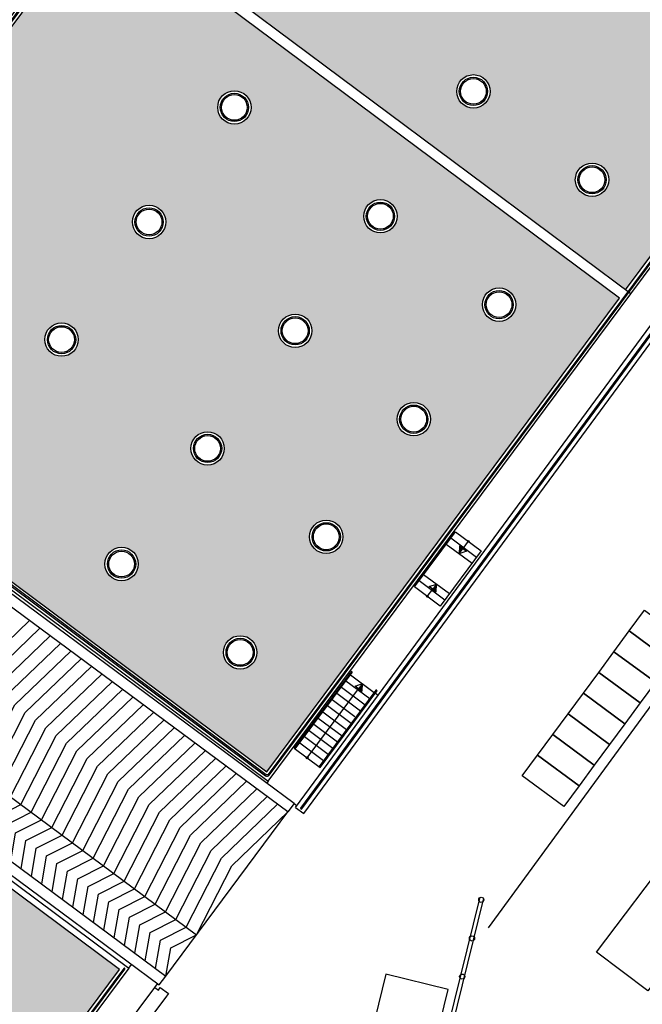
# Model space of a CAD drawing. Units: metres. Extents: x -2520 to -207, y 525 to 2204.
# Drawn here: x -944 to -920, y 975 to 1014 of the extents above; entities that cross this region are included whole.
import ezdxf

# ---------------------------------------------------------------- set-up
doc = ezdxf.new("R2010")
doc.units = ezdxf.units.M
doc.header["$LTSCALE"] = 0.02
for name, color, linetype in [('EDIFICI_0', 7, 'Continuous'), ('EDIFICI_A-Campiture', 252, 'Continuous'), ('EDIFICI_A-Simboli', 140, 'Continuous'), ('EDIFICI_AA-Finestre', 4, 'Continuous'), ('EDIFICI_AA-Scale-rampe', 11, 'Continuous'), ('EDIFICI_AA-Viste', 2, 'Continuous'), ('RIL_16_EXT_STRADA', 2, 'Continuous'), ('RIL_16_SCALE_RAMPE', 11, 'Continuous'), ('RIL_16_VISTA', 2, 'Continuous'), ('SDF_PARCHEGGI_DIP', 253, 'Continuous'), ('SDF_PARCHEGGI_H', 253, 'Continuous'), ('SDF_PARCHEGGI_MOTO', 253, 'Continuous'), ('SDF_PLANIVOLUMETRICO', 252, 'Continuous')]:
    doc.layers.add(name, color=color, linetype=linetype)

# ---------------------------------------------------------------- blocks, each defined once
blk = doc.blocks.new('Simboli_Freccia_Scale')
at = {"layer": 'EDIFICI_A-Simboli'}
blk.add_hatch(color=256, dxfattribs=at).paths.add_polyline_path([(-0.2499999999670308, -7.082689990056679e-11), (-0.2499999999670308, -0.1700000000708997), (3.29691829392802e-11, -7.105427357601002e-11)], flags=0)
blk.add_lwpolyline([(-0.2500000000000568, -1.13686837721616e-13), (-0.25, 0.1699999999999591), (0, -1.13686837721616e-13)], dxfattribs=at)
blk.add_lwpolyline([(-0.2500000000000568, -1.13686837721616e-13), (-0.2500000000000568, -0.1700000000001864), (-5.684341886080801e-14, -3.410605131648481e-13)], close=True, dxfattribs=at)
blk = doc.blocks.new('Simboli_Punto_Scale')
at = {"layer": 'EDIFICI_A-Simboli'}
h = blk.add_hatch(color=256, dxfattribs=at)
h.dxf.hatch_style = 1
h.paths.add_polyline_path([(-0.035, 0, 1), (0.035, 0, 1)])
blk.add_circle((0, 0), 0.035, dxfattribs=at)
blk = doc.blocks.new('E_ED_G_ATR')
at = {"layer": 'EDIFICI_A-Campiture'}
h = blk.add_hatch(dxfattribs=at)
h.set_pattern_fill('AR-SAND', color=256, scale=0.015, angle=53.32707194577596)
h.set_pattern_definition([(90.82707194577593, (-0.5126250370501566, 2.708482273901097), (-0.6031408418833802, 0.4192005610089367), [0, -0.5791200000000001, 0, -0.6476999999999999, 0, -0.6191249999999999]), (60.82707194577596, (-0.5126250370501566, 2.708482273901097), (-0.459688744073465, 1.182997220651917), [0, -0.3124199999999999, 0, -0.5219699999999997, 0, -0.2000249999999999]), (20.82707194577593, (-0.7925125451379245, 2.332613866454551), (0.7068967771172855, 0.9529200836802604), [0, -0.1905, 0, -0.6858, 0, -0.89535]), (10.82707194577594, (-0.7925125451379245, 2.332613866454551), (0.4158434897284765, 1.118340312888005), [0, -0.09524999999999999, 0, -0.4495799999999999, 0, -0.51435])])
h.paths.add_polyline_path([(-0.3068568693769294, 4.018748515669415), (-1.851069455210109, 1.964377166522752), (-0.166635546037352, 0.7100764588851134), (1.197886125846648, 2.524215439255455), (0.2569150740264945, 3.224902269199845), (0.4360889477306955, 3.465519648024838)], flags=17)
h.paths.add_polyline_path([(-5.173071087817561, 36.95443458623441), (-33.04058090878391, -0.4695883988047171), (-32.44705804105297, -0.9115506206034638), (-32.23852297942312, -1.06683464445905), (-33.01494309868247, -2.109509952701387), (-25.17482683842218, -7.947592003917237), (-24.39840671911679, -6.904916695711108), (-24.18987165747592, -7.060200719573231), (3.295400566159969, 29.85050519060457), (4.93159874211517, 28.63212284953448), (-22.55367348154334, -8.278583060662811), (-22.3210766820298, -8.451784471906592), (-23.09749680135428, -9.49445978009993), (-16.47650859426216, -14.42472753780561), (-1.664801702820512, 5.466309110623968), (0.4365900751458867, 3.901523944862674), (14.26881312401758, 22.47718558960372)])
h.paths.add_polyline_path([(24.06810510094397, 76.22319080653682), (0.1663103485961983, 44.12483247447921), (19.60819455987951, 29.64758347824142), (43.50998930871492, 61.74594181065089)])
h.paths.add_polyline_path([(11.03545537258049, 36.82915488770135), (9.399257196611075, 38.04753722880054), (32.53657675206512, 69.11926141316513), (34.17277492797666, 67.9008790721087)], flags=16)
h.paths.add_polyline_path([(11.01497420421032, 36.9690853052071), (9.539187614112961, 38.06801839718179), (32.55705792021126, 68.97933099535527), (33.27088947748598, 68.44778183667398), (34.0328445104833, 67.88039790373927)], flags=0)
h.paths.add_polyline_path([(18.56771712342334, 47.19558298799853), (17.93409135920467, 47.66740752204663), (18.26301115519618, 48.109122698053), (18.89663691941405, 47.63729816400479)], flags=0)
h.paths.add_polyline_path([(18.9862238562647, 47.75760685341805), (18.35259809204535, 48.22943138746717), (18.68151788803561, 48.67114656347434), (19.3151436522553, 48.19932202942476)], flags=0)
h.paths.add_polyline_path([(18.4781301865753, 47.07527429858334), (18.14921039058413, 46.63355912257799), (17.51558462636433, 47.10538365662711), (17.84450442235629, 47.54709883263246)], flags=0)
h.paths.add_polyline_path([(19.40473058910402, 48.31963071883871), (18.7711048248849, 48.79145525288772), (19.10002462087596, 49.23317042889215), (19.73365038509382, 48.76134589484451)], flags=0)
h.paths.add_polyline_path([(18.05962345373473, 46.51325043316371), (17.73070365774402, 46.0715352571579), (17.09707789352569, 46.54335979120657), (17.42599768951595, 46.98507496721237)], flags=0)
h.paths.add_polyline_path([(19.82323732194391, 48.88165458425925), (19.18961155772467, 49.35347911830826), (19.51853135371721, 49.79519429431372), (20.15215711793508, 49.3233697602646)], flags=0)
h.paths.add_polyline_path([(17.64111672089484, 45.95122656774282), (17.31219692490549, 45.50951139173736), (16.67857116068535, 45.98133592578694), (17.0074909566755, 46.42305110179217)], flags=0)
h.paths.add_polyline_path([(20.24174405478425, 49.44367844967923), (19.60811829056559, 49.915502983728), (19.93703808655619, 50.3572181597346), (20.57066385077542, 49.88539362568469)], flags=0)
h.paths.add_polyline_path([(17.22260998805541, 45.38920270232398), (16.89369019206345, 44.94748752631682), (16.26006442784501, 45.41931206036685), (16.58898422383572, 45.86102723637219)], flags=0)
h.paths.add_polyline_path([(17.8057620904948, 47.76296692135423), (17.1721363262709, 48.23479145540699), (17.50105612225252, 48.67650663140142), (18.13468188647721, 48.20468209734776)], flags=0)
h.paths.add_polyline_path([(18.22426882333514, 48.32499078677387), (17.59064305910999, 48.79681532082856), (17.91956285509241, 49.23853049682197), (18.55318861931744, 48.76670596276841)], flags=0)
h.paths.add_polyline_path([(17.71617515363732, 47.64265823192733), (17.38725535765525, 47.20094305593278), (16.75362959343045, 47.67276758998781), (17.08254938941218, 48.11448276598179)], flags=0)
h.paths.add_polyline_path([(20.66025078762323, 50.00570231510034), (20.02662502340536, 50.47752684914889), (20.35554481939562, 50.91924202515378), (20.98917058361485, 50.44741749110466)], flags=0)
h.paths.add_polyline_path([(18.64277555617537, 48.88701465219407), (18.00914979195068, 49.35883918624853), (18.3380695879323, 49.80055436224205), (18.97169535215755, 49.32872982818839)], flags=0)
h.paths.add_polyline_path([(17.29766842079789, 47.08063436650758), (16.96874862481593, 46.63891919051372), (16.33512286059067, 47.11074372456636), (16.6640426565732, 47.5524589005617)], flags=0)
h.paths.add_polyline_path([(16.80410325521552, 44.82717883690196), (16.47518345922526, 44.38546366089571), (15.84155769500558, 44.85728819494528), (16.17047749099584, 45.29900337095165)], flags=0)
h.paths.add_polyline_path([(19.06128228901537, 49.44903851761541), (18.42765652478977, 49.92086305166782), (18.75657632077264, 50.36257822766316), (19.39020208499733, 49.89075369360859)], flags=0)
h.paths.add_polyline_path([(16.87916168795721, 46.51861050108715), (16.55024189197547, 46.07689532509329), (15.91661612775079, 46.54871985914718), (16.24553592373297, 46.99043503514127)], flags=0)
h.paths.add_polyline_path([(21.07875752046402, 50.56772618052031), (20.44513175624479, 51.03955071456897), (20.77405155223596, 51.481265890575), (21.40767731645599, 51.00944135652622)], flags=0)
h.paths.add_polyline_path([(19.47978902185525, 50.01106238303424), (18.84616325762966, 50.48288691708882), (19.17508305361241, 50.92460209308223), (19.80870881783812, 50.45277755902913)], flags=0)
h.paths.add_polyline_path([(16.46065495511721, 45.95658663566752), (16.13173515913513, 45.51487145967263), (15.49810939491181, 45.98669599372573), (15.82702919089252, 46.42841116972164)], flags=0)
h.paths.add_polyline_path([(16.38559652237473, 44.26515497148154), (16.05667672638492, 43.8234397954771), (15.42305096216512, 44.29526432952531), (15.75197075815686, 44.73697950553202)], flags=0)
h.paths.add_polyline_path([(19.8982957546956, 50.5730862484557), (19.26466999047125, 51.04491078250845), (19.59358978645287, 51.48662595850277), (20.22721555067756, 51.01480142444922)], flags=0)
h.paths.add_polyline_path([(16.04214822227823, 45.39456277024698), (15.71322842629559, 44.95284759425209), (15.07960266207101, 45.4246721283061), (15.4085224580532, 45.86638730429917)], flags=0)
h.paths.add_polyline_path([(21.49726425330346, 51.1297500459404), (20.86363848908468, 51.60157457998963), (21.19255828507573, 52.04328975599475), (21.82618404929474, 51.57146522194631)], flags=0)
h.paths.add_polyline_path([(15.96708978953495, 43.7031311060619), (15.63816999354322, 43.26141593005565), (15.00454422932489, 43.73324046410522), (15.33346402531515, 44.17495564011102)], flags=0)
h.paths.add_polyline_path([(20.31680248753503, 51.13511011387578), (19.68317672331079, 51.60693464792934), (20.01209651929264, 52.04864982392377), (20.64572228351744, 51.5768252898693)], flags=0)
h.paths.add_polyline_path([(15.62364148943777, 44.83253890482587), (15.29472169345581, 44.390823728832), (14.66109592923112, 44.86264826288567), (14.99001572521172, 45.30436343887965)], flags=0)
h.paths.add_polyline_path([(21.91577098614425, 51.6917739113606), (21.2821452219265, 52.16359844540972), (21.61106501791699, 52.60531362141552), (22.24469078213497, 52.13348908736583)], flags=0)
h.paths.add_polyline_path([(20.73530922037617, 51.69713397929587), (20.10168345615057, 52.16895851334942), (20.43060325213219, 52.61067368934386), (21.06422901635779, 52.13884915529064)], flags=0)
h.paths.add_polyline_path([(15.54858305669541, 43.14110724064136), (15.21966326070469, 42.69939206463602), (14.58603749648591, 43.17121659868457), (14.91495729247697, 43.61293177468991)], flags=0)
h.paths.add_polyline_path([(15.20513475659811, 44.27051503940589), (14.87621496061502, 43.82879986341135), (14.24258919639135, 44.30062439746547), (14.57150899237377, 44.74233957345956)], flags=0)
h.paths.add_polyline_path([(22.33427771898425, 52.25379777678069), (21.70065195476491, 52.72562231082969), (22.02957175075608, 53.16733748683595), (22.66319751497451, 52.69551295278592)], flags=0)
h.paths.add_polyline_path([(21.15381595321514, 52.25915784471721), (20.52019018899045, 52.73098237876917), (20.84910998497298, 53.17269755476417), (21.48273574919733, 52.70087302070993)], flags=0)
h.paths.add_polyline_path([(15.13007632385461, 42.57908337522127), (14.80115652786253, 42.13736819921547), (14.16753076364466, 42.60919273326516), (14.49645055963583, 43.05090790927073)], flags=0)
h.paths.add_polyline_path([(14.78662802375766, 43.70849117398524), (14.45770822777467, 43.26677599799092), (13.82408246354998, 43.73860053204515), (14.15300225953354, 44.18031570803947)], flags=0)
h.paths.add_polyline_path([(22.75278445182403, 52.81582164220123), (22.11915868760434, 53.28764617624989), (22.44807848359608, 53.72936135225569), (23.08170424781474, 53.2575368182068)], flags=0)
h.paths.add_polyline_path([(21.57232268605503, 52.82118171013605), (20.93869692182943, 53.29300624419005), (21.26761671781287, 53.73472142018448), (21.90124248203779, 53.26289688613184)], flags=0)
h.paths.add_polyline_path([(14.36812129091822, 43.1464673085656), (14.03920149493524, 42.70475213257117), (13.40557573071101, 43.17657666662495), (13.73449552669172, 43.61829184261939)], flags=0)
h.paths.add_polyline_path([(14.71156959101609, 42.01705950980016), (14.38264979502446, 41.57534433379482), (13.74902403080523, 42.04716886784405), (14.07794382679606, 42.48888404385031)], flags=0)
h.paths.add_polyline_path([(21.99082941889503, 53.38320557555636), (21.35720365467068, 53.8550301096106), (21.68612345065344, 54.29674528560469), (22.31974921487756, 53.82492075155147)], flags=0)
h.paths.add_polyline_path([(23.17129118466437, 53.37784550762132), (22.53766542044559, 53.84967004167089), (22.86658521643687, 54.29138521767567), (23.50021098065554, 53.81956068362655)], flags=0)
h.paths.add_polyline_path([(13.94961455807743, 42.58444344314506), (13.62069476209535, 42.14272826715063), (12.98706899787112, 42.61455280120487), (13.31598879385376, 43.05626797719975)], flags=0)
h.paths.add_polyline_path([(14.29306285817563, 41.4550356443811), (13.96414306218458, 41.01332046837473), (13.3305172979658, 41.48514500242396), (13.65943709395697, 41.92686017843045)], flags=0)
h.paths.add_polyline_path([(22.40933615173628, 53.94522944097713), (21.77571038751068, 54.41705397503091), (22.1046301834923, 54.85876915102523), (22.7382559477179, 54.38694461697065)], flags=0)
h.paths.add_polyline_path([(23.5897979175038, 53.93986937304049), (22.95617215328514, 54.41169390709177), (23.28509194927585, 54.85340908309666), (23.91871771349452, 54.38158454904766)], flags=0)
h.paths.add_polyline_path([(13.53110782523754, 42.02241957772463), (13.2021880292541, 41.5807044017302), (12.56856226503083, 42.05252893578478), (12.89748206101336, 42.49424411177876)], flags=0)
h.paths.add_polyline_path([(13.87455612533495, 40.89301177896044), (13.54563632934412, 40.4512966029543), (12.91201056512585, 40.92312113700342), (13.24093036111583, 41.36483631301024)], flags=0)
h.paths.add_polyline_path([(22.82784288457606, 54.50725330639767), (22.19421712035, 54.97907784045043), (22.52313691633344, 55.42079301644577), (23.15676268055734, 54.94896848239165)], flags=0)
h.paths.add_polyline_path([(24.00830465034267, 54.50189323846195), (23.37467888612537, 54.97371777251095), (23.70359868211483, 55.41543294851778), (24.33722444633395, 54.94360841446809)], flags=0)
h.paths.add_polyline_path([(13.11260109239674, 41.46039571230352), (12.78368129641558, 41.01868053631091), (12.15005553218992, 41.49050507036424), (12.47897532817217, 41.93222024635867)], flags=0)
h.paths.add_polyline_path([(13.45604939249517, 40.33098791354001), (13.12712959650526, 39.88927273753455), (12.49350383228472, 40.36109727158379), (12.82242362827583, 40.80281244758947)], flags=0)
h.paths.add_polyline_path([(23.24634961741549, 55.0692771718181), (22.61272385318989, 55.54110170587086), (22.94164364917242, 55.9828168818662), (23.57526941339722, 55.51099234781174)], flags=0)
h.paths.add_polyline_path([(24.42681138318449, 55.06391710388192), (23.79318561896525, 55.53574163793115), (24.12210541495597, 55.97745681393684), (24.75573117917475, 55.50563227988829)], flags=0)
h.paths.add_polyline_path([(12.69409435955743, 40.89837184688389), (12.36517456357569, 40.45665667089048), (11.731548799351, 40.92848120494403), (12.06046859533353, 41.37019638093813)], flags=0)
h.paths.add_polyline_path([(13.03754265965472, 39.76896404811902), (12.70862286366486, 39.32724887211401), (12.07499709944477, 39.79907340616313), (12.40391689543731, 40.24078858216905)], flags=0)
h.paths.add_polyline_path([(23.66485635025447, 55.63130103723785), (23.03123058603069, 56.10312557129197), (23.3601503820114, 56.54484074728629), (23.993776146237, 56.07301621323228)], flags=0)
h.paths.add_polyline_path([(24.84531811602392, 55.62594096930258), (24.21169235180514, 56.09776550335249), (24.5406121477946, 56.53948067935841), (25.17423791201418, 56.06765614530872)], flags=0)
h.paths.add_polyline_path([(12.27558762671742, 40.33634798146392), (11.94666783073495, 39.89463280546937), (11.31304206651123, 40.36645733952361), (11.64196186249376, 40.80817251551758)], flags=0)
h.paths.add_polyline_path([(12.61903592681483, 39.20694018269973), (12.29011613082457, 38.76522500669358), (11.65649036660579, 39.23704954074259), (11.98541016259753, 39.67876471674896)], flags=0)
h.paths.add_polyline_path([(24.08336308309481, 56.19332490265828), (23.44973731886967, 56.6651494367116), (23.77865711485231, 57.10686461270546), (24.41228287907745, 56.63504007865191)], flags=0)
h.paths.add_polyline_path([(11.8570808938772, 39.77432411604383), (11.52816109789546, 39.3326089400494), (10.89453533367072, 39.80443347410352), (11.22345512965251, 40.24614865009704)], flags=0)
h.paths.add_polyline_path([(25.26382484886381, 56.187964834723), (24.63019908464412, 56.65978936877224), (24.95911888063495, 57.10150454477758), (25.59274464485497, 56.62968001072846)], flags=0)
h.paths.add_polyline_path([(12.200529193975, 38.6449163172793), (11.87160939798434, 38.20320114127338), (11.237983633765, 38.67502567532262), (11.56690342975617, 39.11674085132819)], flags=0)
h.paths.add_polyline_path([(24.50186981593424, 56.75534876807893), (23.86824405170955, 57.22717330213226), (24.1971638476931, 57.66888847812658), (24.83078961191677, 57.19706394407291)], flags=0)
h.paths.add_polyline_path([(11.4385741610381, 39.21230025062363), (11.10965436505512, 38.77058507463022), (10.476028600831, 39.24240960868298), (10.80494839681256, 39.68412478467786)], flags=0)
h.paths.add_polyline_path([(25.6823315817046, 56.74998870014275), (25.04870581748401, 57.22181323419278), (25.37762561347574, 57.66352841019813), (26.01125137769395, 57.19170387614798)], flags=0)
h.paths.add_polyline_path([(11.78202246113369, 38.08289245185864), (11.45310266514474, 37.6411772758525), (10.81947690092505, 38.11300180990196), (11.14839669691548, 38.55471698590731)], flags=0)
h.paths.add_polyline_path([(24.92037654877549, 57.31737263349947), (24.28675078454989, 57.78919716755257), (24.61567058053208, 58.23091234354621), (25.24929634475723, 57.75908780949345)], flags=0)
h.paths.add_polyline_path([(11.02006742819691, 38.6502763852032), (10.69114763221489, 38.20856120920911), (10.05752186799049, 38.68038574326334), (10.38644166397319, 39.12210091925687)], flags=0)
h.paths.add_polyline_path([(26.10083831454358, 57.31201256556318), (25.46721255032571, 57.78383709961139), (25.79613234631552, 58.22555227561821), (26.42975811053429, 57.75372774156955)], flags=0)
h.paths.add_polyline_path([(11.36351572829528, 37.52086858643958), (11.0345959323032, 37.07915341043241), (10.40097016808477, 37.55097794448108), (10.72988996407673, 37.99269312048722)], flags=0)
h.paths.add_polyline_path([(25.33888328161493, 57.87939649891899), (24.70525751739035, 58.35122103297221), (25.03417731337152, 58.79293620896721), (25.66780307759745, 58.32111167491297)], flags=0)
h.paths.add_polyline_path([(10.60156069535833, 38.08825251978266), (10.27264089937631, 37.64653734378913), (9.639015135150203, 38.11836187784235), (9.967934931134153, 38.56007705383587)], flags=0)
h.paths.add_polyline_path([(26.51934504738347, 57.87403643098384), (25.88571928316571, 58.34586096503341), (26.21463907915586, 58.78757614103955), (26.8482648433752, 58.31575160698873)], flags=0)
h.paths.add_polyline_path([(25.75739001445572, 58.44142036433919), (25.12376425023012, 58.91324489839377), (25.4526840462122, 59.35496007438672), (26.08630981043734, 58.88313554033317)], flags=0)
h.paths.add_polyline_path([(26.93785178022426, 58.43606029640347), (26.30422601600458, 58.90788483045304), (26.6331458119954, 59.34960000645793), (27.26677157621498, 58.87777547240961)], flags=0)
h.paths.add_polyline_path([(26.1758967472947, 59.00344422975974), (25.54227098307001, 59.4752687638134), (25.87119077905311, 59.91698393980772), (26.50481654327768, 59.4451594057536)], flags=0)
h.paths.add_polyline_path([(27.3563585130637, 58.99808416182435), (26.72273274884583, 59.46990869587358), (27.05165254483563, 59.91162387187882), (27.68527830905487, 59.43979933782981)], flags=0)
h.paths.add_polyline_path([(26.59440348013368, 59.56546809518073), (25.96077771591035, 60.0372926292344), (26.28969751189288, 60.47900780522838), (26.92332327611621, 60.00718327117471)], flags=0)
h.paths.add_polyline_path([(27.77486524590449, 59.5601080272441), (27.14123948168492, 60.03193256129379), (27.47015927767563, 60.47364773729993), (28.10378504189396, 60.00182320325092)], flags=0)
h.paths.add_polyline_path([(27.01291021297482, 60.12749196059991), (26.37928444875024, 60.59931649465437), (26.70820424473254, 61.04103167064847), (27.34183000895746, 60.56920713659525)], flags=0)
h.paths.add_polyline_path([(28.19337197874404, 60.1221318926651), (27.55974621452469, 60.59395642671421), (27.88866601051495, 61.0356716027199), (28.52229177473509, 60.56384706867124)], flags=0)
h.paths.add_polyline_path([(27.43141694581527, 60.68951582602125), (26.79779118159104, 61.16134036007412), (27.12671097757311, 61.60305553606855), (27.76033674179826, 61.13123100201489)], flags=0)
h.paths.add_polyline_path([(28.61187871158381, 60.68415575808473), (27.97825294736413, 61.1559802921343), (28.3071727433562, 61.59769546813965), (28.94079850757498, 61.12587093409098)], flags=0)
h.paths.add_polyline_path([(27.84992367865425, 61.251539691441), (27.21629791443002, 61.72336422549512), (27.5452177104122, 62.16507940148807), (28.17884347463723, 61.69325486743588)], flags=0)
h.paths.add_polyline_path([(29.03038544442279, 61.24617962350607), (28.39675968020447, 61.71800415755439), (28.725679476197, 62.15971933356064), (29.35930524041487, 61.6878947995113)], flags=0)
h.paths.add_polyline_path([(28.26843041149459, 61.81356355686177), (27.63480464727036, 62.28538809091475), (27.96372444325198, 62.72710326690873), (28.59735020747803, 62.2552787328554)], flags=0)
h.paths.add_polyline_path([(29.44889217726313, 61.80820348892615), (28.81526641304572, 62.28002802297493), (29.14418620903552, 62.72174319898119), (29.77781197325521, 62.24991866493104)], flags=0)
h.paths.add_polyline_path([(28.68693714433482, 62.37558742228242), (28.0533113801107, 62.84741195633484), (28.38223117609232, 63.28912713233018), (29.01585694031746, 62.81730259827515)], flags=0)
h.paths.add_polyline_path([(29.86739891010529, 62.3702273543459), (29.23377314588379, 62.84205188839547), (29.56269294187598, 63.28376706440082), (30.19631870609521, 62.8119425303517)], flags=0)
h.paths.add_polyline_path([(29.10544387717516, 62.93761128770262), (28.47181811294968, 63.40943582175481), (28.80073790893323, 63.85115099774936), (29.43436367315735, 63.37932646369558)], flags=0)
h.paths.add_polyline_path([(30.28590564294427, 62.93225121976576), (29.65227987872549, 63.40407575381545), (29.98119967471484, 63.8457909298217), (30.61482543893453, 63.37396639577224)], flags=0)
h.paths.add_polyline_path([(29.52395061001471, 63.49963515312169), (28.89032484579002, 63.97145968717592), (29.21924464177164, 64.4131748631699), (29.85287040599633, 63.94135032911669)], flags=0)
h.paths.add_polyline_path([(30.70441237578325, 63.49427508518687), (30.07078661156493, 63.96609961923565), (30.39970640755507, 64.4078147952419), (31.03333217177442, 63.93599026119335)], flags=0)
h.paths.add_polyline_path([(29.94245734285516, 64.0616590185428), (29.30883157862945, 64.53348355259601), (29.63775137461244, 64.97519872858942), (30.27137713883758, 64.50337419453723)], flags=0)
h.paths.add_polyline_path([(31.12291910862405, 64.05629895060662), (30.48929334440436, 64.52812348465517), (30.81821314039553, 64.96983866066199), (31.45183890461522, 64.49801412661219)], flags=0)
h.paths.add_polyline_path([(30.36096407569448, 64.62368288396266), (29.7273383114707, 65.09550741801655), (30.05625810745278, 65.53722259401053), (30.68988387167792, 65.06539805995584)], flags=0)
h.paths.add_polyline_path([(31.54142584146405, 64.61832281602705), (30.90780007724629, 65.09014735007764), (31.2367198732353, 65.53186252608197), (31.87034563745419, 65.06003799203341)], flags=0)
h.paths.add_polyline_path([(30.77947080853482, 65.18570674938252), (30.14584504431161, 65.65753128343664), (30.47476484029255, 66.09924645943005), (31.10839060451781, 65.62742192537786)], flags=0)
h.paths.add_polyline_path([(31.95993257430337, 65.18034668144759), (31.3263068100847, 65.65217121549671), (31.65522660607485, 66.09388639150171), (32.28885237029499, 65.62206185745305)], flags=0)
h.paths.add_polyline_path([(31.19797754137619, 65.74773061480306), (30.56435177715002, 66.21955514885616), (30.89327157313255, 66.66127032485161), (31.52689733735735, 66.18944579079795)], flags=0)
h.paths.add_polyline_path([(32.37843930714382, 65.74237054686779), (31.74481354292539, 66.21419508091645), (32.07373333891564, 66.65591025692271), (32.70735910313579, 66.18408572287268)], flags=0)
h.paths.add_polyline_path([(31.61648427421471, 66.30975448022315), (30.98285850999002, 66.78157901427682), (31.31177830597244, 67.22329419027216), (31.94540407019758, 66.75146965621849)], flags=0)
h.paths.add_polyline_path([(32.7969460399836, 66.30439441228822), (32.16332027576448, 66.77621894633745), (32.49224007175644, 67.21793412234359), (33.12586583597476, 66.74610958829368)], flags=0)
h.paths.add_polyline_path([(32.03499100705449, 66.87177834564358), (31.40136524283116, 67.3436028796977), (31.73028503881278, 67.78531805569168), (32.36391080303702, 67.31349352163767)], flags=0)
h.paths.add_polyline_path([(33.21545277282439, 66.86641827770887), (32.58182700860391, 67.33824281175788), (32.91074680459587, 67.77995798776425), (33.54437256881465, 67.3081334537141)], flags=0)
h.paths.add_polyline_path([(32.45349773989483, 67.43380221106355), (31.8198719756698, 67.90562674511744), (32.14879177165312, 68.34734192111188), (32.78241753587633, 67.87551738705855)], flags=0)
h.paths.add_polyline_path([(33.63395950566348, 67.42844214312896), (33.00033374144414, 67.90026667717706), (33.32925353743622, 68.34198185318297), (33.96287930165454, 67.87015731913431)], flags=0)
h.paths.add_polyline_path([(32.87200447273563, 67.99582607648432), (32.23837870850912, 68.46765061053799), (32.56729850449346, 68.90936578653185), (33.20092426871815, 68.43754125247864)], flags=0)
h.paths.add_polyline_path([(42.67441608692661, 102.9263126543624), (28.9676147495602, 84.51908317530939), (49.23160834212558, 69.42965677455999), (62.93840967919277, 87.83688625383405)])
edge = h.paths.add_edge_path(flags=16)
edge.add_arc((50.33271263855244, 86.5635433555467), 0.6500000000022368, 0, 360)
edge = h.paths.add_edge_path(flags=16)
edge.add_arc((46.92840903823395, 81.99181315823955), 0.6500000000012562, 0, 360)
edge = h.paths.add_edge_path(flags=0)
edge.add_arc((50.33271263854925, 86.56354335554119), 0.550000000003422, 0, 360)
edge = h.paths.add_edge_path(flags=0)
edge.add_arc((46.92840903822849, 81.99181315823313), 0.5500000000035783, 0, 360)
edge = h.paths.add_edge_path(flags=0)
edge.add_arc((50.3327126385484, 86.56354335554124), 0.5000000000000071, 0, 360)
edge = h.paths.add_edge_path(flags=0)
edge.add_arc((46.92840903822986, 81.99181315823182), 0.4999999999999787, 0, 360)
edge = h.paths.add_edge_path(flags=16)
edge.add_arc((44.6541424987555, 90.79204677489452), 0.6500000000017891, 0, 360)
edge = h.paths.add_edge_path(flags=16)
edge.add_arc((41.24983889843691, 86.22031657754962), 0.6500000000012207, 0, 360)
edge = h.paths.add_edge_path(flags=0)
edge.add_arc((44.65414249875272, 90.7920467748886), 0.5500000000019227, 0, 360)
edge = h.paths.add_edge_path(flags=0)
edge.add_arc((41.24983889843264, 86.22031657754178), 0.5500000000030596, 0, 360)
edge = h.paths.add_edge_path(flags=0)
edge.add_arc((44.65414249875096, 90.7920467748882), 0.4999999999999645, 0, 360)
edge = h.paths.add_edge_path(flags=0)
edge.add_arc((41.24983889843134, 86.22031657754366), 0.4999999999999645, 0, 360)
edge = h.paths.add_edge_path(flags=16)
edge.add_arc((53.64742930201476, 91.01496486343007), 0.6500000000016755, 0, 360)
edge = h.paths.add_edge_path(flags=0)
edge.add_arc((53.64742930200975, 91.01496486342415), 0.550000000002818, 0, 360)
edge = h.paths.add_edge_path(flags=16)
edge.add_arc((43.58383006247726, 77.50028875387164), 0.6500000000005741, 0, 360)
edge = h.paths.add_edge_path(flags=0)
edge.add_arc((53.64742930201152, 91.01496486342364), 0.4999999999999787, 0, 360)
edge = h.paths.add_edge_path(flags=0)
edge.add_arc((43.58383006247317, 77.50028875386579), 0.5500000000033722, 0, 360)
edge = h.paths.add_edge_path(flags=0)
edge.add_arc((43.58383006247414, 77.50028875386437), 0.4999999999995524, 0, 360)
edge = h.paths.add_edge_path(flags=16)
edge.add_arc((54.94454573230956, 83.12937744296181), 0.650000000001306, 0, 360)
edge = h.paths.add_edge_path(flags=16)
edge.add_arc((51.54024213198682, 78.55764724563738), 0.6500000000014268, 0, 360)
edge = h.paths.add_edge_path(flags=0)
edge.add_arc((54.94454573230547, 83.12937744295635), 0.5500000000028535, 0, 360)
edge = h.paths.add_edge_path(flags=16)
edge.add_arc((47.96885916222658, 95.24346828278937), 0.6500000000015547, 0, 360)
edge = h.paths.add_edge_path(flags=0)
edge.add_arc((51.54024213198181, 78.55764724563085), 0.5500000000024556, 0, 360)
edge = h.paths.add_edge_path(flags=0)
edge.add_arc((54.94454573230496, 83.12937744295641), 0.5000000000000071, 0, 360)
edge = h.paths.add_edge_path(flags=0)
edge.add_arc((51.54024213198363, 78.55764724563187), 0.5000000000000071, 0, 360)
edge = h.paths.add_edge_path(flags=0)
edge.add_arc((47.96885916222209, 95.24346828278254), 0.5500000000037062, 0, 360)
edge = h.paths.add_edge_path(flags=0)
edge.add_arc((47.9688591622226, 95.24346828278294), 0.4999999999999787, 0, 360)
edge = h.paths.add_edge_path(flags=16)
edge.add_arc((37.57677448756107, 81.2876603120585), 0.9500000000042519, 0, 360)
edge = h.paths.add_edge_path(flags=0)
edge.add_arc((37.57677448755703, 81.28766031205275), 0.8500000000057213, 0, 360)
edge = h.paths.add_edge_path(flags=0)
edge.add_arc((37.57677448755663, 81.28766031205225), 0.7999999999999474, 0, 360)
edge = h.paths.add_edge_path(flags=16)
edge.add_arc((58.25926239578018, 87.58079895085712), 0.6500000000012207, 0, 360)
edge = h.paths.add_edge_path(flags=16)
edge.add_arc((48.19566315623808, 74.06612284126555), 0.6500000000010218, 0, 360)
edge = h.paths.add_edge_path(flags=0)
edge.add_arc((58.25926239577615, 87.5807989508516), 0.5500000000025338, 0, 360)
edge = h.paths.add_edge_path(flags=0)
edge.add_arc((58.25926239577575, 87.58079895085166), 0.5000000000000071, 0, 360)
edge = h.paths.add_edge_path(flags=0)
edge.add_arc((48.19566315623263, 74.06612284125919), 0.5500000000032301, 0, 360)
edge = h.paths.add_edge_path(flags=0)
edge.add_arc((48.19566315623217, 74.06612284125919), 0.4999999999998082, 0, 360)
h.paths.add_polyline_path([(48.70285776772016, 109.3058579070766), (43.73542396339803, 102.6349584238554), (63.17730817743086, 88.15770942557089), (72.17204562941834, 100.2369825041679), (72.16793033131694, 101.5685794589889)])
edge = h.paths.add_edge_path(flags=16)
edge.add_arc((60.75465962545485, 100.5594542227115), 0.6500000000013486, 0, 360)
edge = h.paths.add_edge_path(flags=0)
edge.add_arc((60.75465962544968, 100.5594542227055), 0.5500000000029743, 0, 360)
edge = h.paths.add_edge_path(flags=0)
edge.add_arc((60.75465962545104, 100.5594542227055), 0.5000000000000071, 0, 360)
edge = h.paths.add_edge_path(flags=16)
edge.add_arc((57.26076908830964, 95.86741533600753), 0.6500000000012207, 0, 360)
edge = h.paths.add_edge_path(flags=16)
edge.add_arc((55.19553873479578, 104.948369227903), 0.9500000000040458, 0, 360)
edge = h.paths.add_edge_path(flags=0)
edge.add_arc((57.26076908830476, 95.86741533600036), 0.5500000000023633, 0, 360)
edge = h.paths.add_edge_path(flags=0)
edge.add_arc((55.19553873479083, 104.9483692278973), 0.850000000005565, 0, 360)
edge = h.paths.add_edge_path(flags=0)
edge.add_arc((57.26076908830419, 95.86741533600127), 0.5000000000000071, 0, 360)
edge = h.paths.add_edge_path(flags=0)
edge.add_arc((55.19553873479174, 104.9483692278968), 0.7999999999999119, 0, 360)
edge = h.paths.add_edge_path(flags=16)
edge.add_arc((51.70164819760964, 100.2563303411935), 0.9500000000041737, 0, 360)
edge = h.paths.add_edge_path(flags=0)
edge.add_arc((51.70164819760521, 100.2563303411872), 0.8500000000068084, 0, 360)
edge = h.paths.add_edge_path(flags=0)
edge.add_arc((51.701648197606, 100.2563303411875), 0.7999999999999119, 0, 360)
edge = h.paths.add_edge_path(flags=16)
edge.add_arc((65.36649271921817, 97.12528831012162), 0.6500000000013841, 0, 360)
edge = h.paths.add_edge_path(flags=0)
edge.add_arc((65.3664927192134, 97.12528831011565), 0.5500000000035499, 0, 360)
edge = h.paths.add_edge_path(flags=0)
edge.add_arc((65.36649271921294, 97.12528831011639), 0.5000000000000142, 0, 360)
edge = h.paths.add_edge_path(flags=16)
edge.add_arc((68.02423851246624, 100.694446095712), 0.9500000000049056, 0, 360)
edge = h.paths.add_edge_path(flags=16)
edge.add_arc((61.87260218203977, 92.43324942338734), 0.6500000000013486, 0, 360)
edge = h.paths.add_edge_path(flags=0)
edge.add_arc((68.02423851246203, 100.6944460957051), 0.8500000000061334, 0, 360)
edge = h.paths.add_edge_path(flags=0)
edge.add_arc((61.87260218203528, 92.43324942338046), 0.5500000000033864, 0, 360)
edge = h.paths.add_edge_path(flags=0)
edge.add_arc((68.02423851246158, 100.6944460957052), 0.7999999999999545, 0, 360)
edge = h.paths.add_edge_path(flags=0)
edge.add_arc((61.87260218203664, 92.43324942338131), 0.5000000000000071, 0, 360)
at = {"layer": 'EDIFICI_A-Simboli'}
for p, q in [((57.06487297885906, 78.38363857851897), (56.85583679300737, 78.10291830312366)), ((55.47022550313068, 76.24214390694675), (55.6792616889802, 76.52286418229102)), ((50.79975986199361, 69.9700508994203), (52.8005347848416, 72.65694496280418))]:
    blk.add_line(p, q, dxfattribs=at)
at = {"layer": 'EDIFICI_AA-Finestre'}
for centre, radius in [((57.26076908830419, 95.86741533600122), 0.5), ((47.96885916222266, 95.243468282783), 0.5), ((61.87260218203664, 92.43324942338126), 0.5), ((53.64742930201146, 91.0149648634237), 0.5), ((44.65414249875096, 90.7920467748882), 0.5), ((58.25926239577575, 87.58079895085172), 0.5), ((50.3327126385484, 86.5635433555413), 0.5), ((41.24983889843134, 86.22031657754366), 0.5), ((54.94454573230496, 83.12937744295647), 0.5), ((46.92840903822992, 81.99181315823188), 0.5), ((51.54024213198363, 78.55764724563181), 0.5), ((43.58383006247414, 77.50028875386437), 0.499999999999557), ((48.19566315623217, 74.06612284125919), 0.4999999999997354)]:
    blk.add_circle(centre, radius, dxfattribs=at)
at = {"layer": 'EDIFICI_AA-Scale-rampe'}
for p, q in [((56.38441289948776, 78.5163001030831), (57.38698531116097, 77.76974229600143)), ((56.20523902577997, 78.27568272427965), (57.20781143745398, 77.52912491719786)), ((55.32728704463977, 77.09665756813769), (56.32985945630116, 76.3500997610277)), ((55.14811317095337, 76.85604018933788), (56.15068558263283, 76.10948238225086)), ((52.48866303699822, 73.20087603636824), (53.41102965573646, 72.51404285386394)), ((52.13031528957208, 72.71964127876805), (53.05268190833158, 72.0328080962309)), ((52.30948916327634, 72.96025865755615), (53.23185578202674, 72.2734254750439)), ((51.9511414158851, 72.4790238999671), (52.87350803462687, 71.79219071744222)), ((51.59279366854662, 71.99778914241148), (52.51516028722165, 71.31095595980929)), ((51.77196754216993, 72.23840652115092), (52.65767154892637, 71.57887386964154)), ((51.41361979477733, 71.75717176350969), (52.33598641352182, 71.07033858103802)), ((51.05527204737973, 71.27593700592428), (51.97763866612968, 70.58910382341122)), ((51.23444592110002, 71.51655438473568), (52.15681253981927, 70.82972120219205)), ((50.69692429996439, 70.7947022483159), (51.61929091870707, 70.10786906579239)), ((50.87609817364955, 71.03531962710207), (51.79846479242678, 70.34848644462357)), ((50.51775042623512, 70.55408486949415), (51.44011704501463, 69.86725168695972)), ((50.29847365609476, 70.34332980299808), (51.3010460677765, 69.5967719958922))]:
    blk.add_line(p, q, dxfattribs=at)
blk.add_lwpolyline([(55.9715117089246, 75.8688650034473), (54.96893929724649, 76.61542281053386), (56.56358677319349, 78.75691748192452), (57.56615918487535, 78.01035967481715)], close=True, dxfattribs=at)
for points in [[(50.33857655255815, 70.31346749066773), (52.54838766156354, 73.28108182931106, 0.9999999999990684), (52.5082847649752, 73.31094414168086), (50.29847365609476, 70.34332980299808)], [(51.3010460677765, 69.5967719958922), (53.51085717672731, 72.5643863345577, 1.000000000012726), (53.47075428030234, 72.5942486468071), (51.26094317131674, 69.62663430820288)]]:
    blk.add_lwpolyline(points, format="xyb", dxfattribs=at)
at = {"layer": 'EDIFICI_AA-Viste'}
for p, q in [((50.34784358368134, 68.0441432347711), (74.91389983431928, 101.3857612727946)), ((50.55207427950454, 68.0178787552679), (75.08428555643269, 101.3135616145055)), ((50.59232790839352, 67.98821993935647), (75.12453918532167, 101.283902798594)), ((50.66987261479319, 67.80687270747964), (75.31430627500978, 101.2548663731708)), ((52.44856014040988, 73.23073834873804), (52.40845724384428, 73.26060066109034)), ((53.45113255216086, 72.48418054161544), (53.55969419614535, 72.40334095146548)), ((50.34784358368134, 68.0441432347711), (50.66987261479319, 67.80687270747964))]:
    blk.add_line(p, q, dxfattribs=at)
for points in [[(49.35293637085761, 153.4298462435355), (72.09743636843814, 153.5001380784025, -0.4142135618044683), (72.1475906538144, 153.4502928413589), (72.31195725994849, 100.2657927592953, -0.1621885544759158), (72.30206039517873, 100.23577592282), (49.2829758812004, 69.32283273266108, -0.4142135625043413), (49.21301067245349, 69.31259214846847), (28.8607907079512, 84.46771563599935, -0.4142135627546312), (28.85055012375972, 84.53768084473865), (42.76937387800751, 103.2296408889328, 1.000000001144157), (42.72927098150126, 103.2595032011687), (28.81044722728984, 84.56754315702159, 0.4142135625504142), (28.83092839568371, 84.42761273952596), (49.18314836017896, 69.27248925200769, 0.414213562436361), (49.32307877766152, 69.2929704203861), (72.34216329164985, 100.2059136105368, 0.1621885550675509), (72.3619570211581, 100.2659472834535), (72.19759041504813, 153.4504473655405, 0.4142135622348583), (72.09728184427013, 153.5501378396361), (49.35278250951853, 153.4798460067878, 1.00001325709067)], [(19.61476863052894, 29.48060509164571, 1.000000000001863), (19.65487152700052, 29.45074277936334), (43.71195030245747, 61.75763617135186, 1.000000000272847), (43.67184740597725, 61.78749848362264)]]:
    blk.add_lwpolyline(points, format="xyb", close=True, dxfattribs=at)
for points in [[(63.38584323798057, 88.00242540251969), (72.46716758054481, 100.1979783282951), (72.30195636449298, 153.6557708872852), (47.4074666343322, 153.5788345127867), (47.54245887814625, 109.8990686183037), (42.70477952352564, 103.4024198499429)], [(63.17730817743097, 88.15770942557089), (72.17204562941834, 100.2369825041679), (72.00776129898577, 153.3948604362809), (47.66826891842584, 153.319639276893), (47.80272532339586, 109.8132560506864), (42.91331458516242, 103.2471358260822)]]:
    blk.add_lwpolyline(points, dxfattribs=at)
for points in [[(42.70477952352564, 103.4024198499429), (28.60379566406027, 84.4658321375386), (49.28485937882397, 69.06583768988452), (63.38584323798057, 88.00242540251969)], [(42.67441608692661, 102.9263126543624), (28.9676147495602, 84.51908317530939), (49.23160834212558, 69.42965677455999), (62.93840967919277, 87.83688625383405)], [(43.8738083929511, 61.79919284900149), (19.66144559545501, 29.28376439438574), (-1.019618115152753, 44.6837588389248), (23.19274468278218, 77.19918729599209)], [(43.50998930871492, 61.74594181065089), (23.24599572054603, 76.83536821046943), (-0.6557990296418552, 44.73700987670787), (19.60819455987951, 29.64758347824142)], [(44.88258423366824, 61.04801570845535), (45.01893042878146, 60.94648656675378), (45.09307842033843, 61.0471219307538), (45.41390570710018, 60.80822036829528), (45.33975771554924, 60.7075850042898), (30.75109078801688, 41.17411631752026), (30.29391730599673, 41.51454702178984)]]:
    blk.add_lwpolyline(points, close=True, dxfattribs=at)
for centre, radius in [((57.26076908830964, 95.86741533600758), 0.6500000000011885), ((57.26076908830476, 95.8674153360003), 0.5500000000022892), ((47.96885916222652, 95.24346828278937), 0.6500000000015534), ((47.96885916222209, 95.24346828278254), 0.5500000000037403), ((61.87260218203983, 92.43324942338728), 0.6500000000013709), ((61.87260218203528, 92.43324942338046), 0.5500000000033795), ((53.64742930201476, 91.01496486343007), 0.6500000000016426), ((53.64742930200964, 91.01496486342415), 0.5500000000028284), ((44.65414249875539, 90.79204677489457), 0.6500000000018288), ((44.65414249875266, 90.79204677488866), 0.5500000000019205), ((58.25926239578018, 87.58079895085706), 0.6500000000012778), ((58.25926239577609, 87.5807989508516), 0.550000000002553), ((41.24983889843691, 86.22031657754968), 0.6500000000012778), ((50.33271263855249, 86.56354335554664), 0.6500000000022866), ((50.3327126385492, 86.56354335554119), 0.5500000000033756), ((41.2498388984327, 86.22031657754184), 0.5500000000030187), ((54.94454573230962, 83.12937744296181), 0.6500000000013709), ((54.94454573230541, 83.12937744295635), 0.5500000000029217), ((46.92840903823401, 81.9918131582395), 0.6500000000011885), ((46.92840903822844, 81.99181315823313), 0.550000000003558), ((51.54024213198682, 78.55764724563738), 0.6500000000014641), ((51.54024213198181, 78.5576472456309), 0.5500000000024715), ((43.58383006247732, 77.50028875387164), 0.6500000000005484), ((43.58383006247323, 77.50028875386573), 0.5500000000033756), ((48.19566315623797, 74.06612284126555), 0.6500000000010062), ((48.19566315623263, 74.06612284125919), 0.550000000003201)]:
    blk.add_circle(centre, radius, dxfattribs=at)
blk.add_arc((50.57220109394903, 68.00304934731219), 0.02500000000000397, 143.6172651357805, 323.6172651357805, dxfattribs=at)
at = {"layer": 'EDIFICI_A-Simboli'}
for name, p, rotation in [('Simboli_Freccia_Scale', (56.70652523158333, 77.90240382078986), 233.3270719483543), ('Simboli_Punto_Scale', (57.06487297886542, 78.38363857850612), 323.3270719457942), ('Simboli_Freccia_Scale', (55.8285732504047, 76.72337866465938), 53.32707194577596), ('Simboli_Punto_Scale', (55.47022550309111, 76.24214390697631), 323.3270719457942), ('Simboli_Freccia_Scale', (52.94984634626871, 72.85745944518948), 53.32707194577596), ('Simboli_Punto_Scale', (50.79975986199997, 69.97005089940643), 323.3270719457942)]:
    blk.add_blockref(name, p, dxfattribs=dict(at, rotation=rotation))

msp = doc.modelspace()

# ---------------------------------------------------------------- linework, layer by layer
at = {"layer": 'RIL_16_EXT_STRADA'}
msp.add_line((-925.543640870356, 978.4179705136506), (-906.9426872308841, 1003.88415051188), dxfattribs=at)
at = {"layer": 'RIL_16_SCALE_RAMPE'}
for p, q in [((-967.7426872047862, 1001.028015990394), (-936.9025024498749, 978.1446512038593)), ((-938.0970513134612, 976.5405735618134), (-933.3448691904678, 982.9219526135983))]:
    msp.add_line(p, q, dxfattribs=at)
for points in [[(-946.9427333083681, 985.5944854737182), (-945.5720601181699, 988.2683826794073), (-943.3913829385433, 990.3595302777121)], [(-946.5411240740284, 985.2964921029238), (-945.1701995682467, 987.9708795728427), (-942.9895223886203, 990.0620271711476)], [(-946.1395148396887, 984.9984987321295), (-944.7683390183238, 987.6733764662781), (-942.5876618386973, 989.764524064583)], [(-945.7379056053489, 984.7005053613352), (-944.3664784684008, 987.3758733597135), (-942.1858012887742, 989.4670209580185)], [(-945.3362963710092, 984.4025119905407), (-943.9646179184778, 987.078370253149), (-941.7839407388512, 989.1695178514539)], [(-944.9346871366695, 984.1045186197465), (-943.5627573685547, 986.7808671465845), (-941.3820801889283, 988.8720147448895)], [(-944.5330779023298, 983.806525248952), (-943.1608968186317, 986.48336404002), (-940.9802196390051, 988.5745116383249)], [(-944.13146866799, 983.5085318781578), (-942.7590362687087, 986.1858609334554), (-940.5783590890821, 988.2770085317603)], [(-943.7298594336503, 983.2105385073634), (-942.3571757187856, 985.8883578268909), (-940.1764985391592, 987.9795054251957)], [(-943.3282501993106, 982.912545136569), (-941.9553151688626, 985.5908547203262), (-939.7746379892361, 987.6820023186312)], [(-942.9266409649708, 982.6145517657746), (-941.5534546189396, 985.2933516137617), (-939.372777439313, 987.3844992120665)], [(-942.5250317306311, 982.3165583949802), (-941.1515940690165, 984.9958485071971), (-938.9709168893901, 987.0869961055021)], [(-942.1234224962914, 982.0185650241859), (-940.7497335190935, 984.6983454006325), (-938.569056339467, 986.7894929989375)], [(-941.7218132619516, 981.7205716533916), (-940.3478729691706, 984.400842294068), (-938.1671957895439, 986.4919898923729)], [(-941.3202040276119, 981.4225782825971), (-939.9460124192475, 984.1033391875035), (-937.765335239621, 986.1944867858083)], [(-940.9185947932722, 981.1245849118029), (-939.5441518693244, 983.8058360809389), (-937.3634746896979, 985.8969836792438)], [(-940.5169855589323, 980.8265915410084), (-939.1422913194015, 983.5083329743743), (-936.961614139775, 985.5994805726793)], [(-940.1153763245927, 980.5285981702141), (-938.7404307694784, 983.2108298678097), (-936.5597535898519, 985.3019774661146)], [(-939.713767090253, 980.2306047994198), (-938.3385702195554, 982.9133267612452), (-936.1578930399289, 985.0044743595503)], [(-939.3121578559131, 979.9326114286254), (-937.9367096696324, 982.6158236546806), (-935.7560324900059, 984.7069712529857)], [(-938.9105486215735, 979.6346180578311), (-937.5348491197094, 982.318320548116), (-935.3541719400829, 984.4094681464211)], [(-938.5089393872337, 979.3366246870366), (-937.1329885697863, 982.0208174415517), (-934.9523113901598, 984.1119650398565)], [(-938.107330152894, 979.0386313162422), (-936.7311280198634, 981.723314334987), (-934.5504508402369, 983.814461933292)], [(-937.7057209185543, 978.740637945448), (-936.3292674699403, 981.4258112284225), (-934.1485902903138, 983.5169588267273)], [(-944.9268871413979, 981.6083001634814), (-944.7346617502906, 982.6987033663787), (-943.724892896101, 983.2068533449245)], [(-937.3041116842146, 978.4426445746535), (-935.9274069200173, 981.1283081218579), (-933.7467297403907, 983.2194557201628)], [(-936.9025024498749, 978.1446512038593), (-935.5255463700944, 980.8308050152934), (-933.3448691904678, 982.9219526135983)], [(-944.5251320926957, 981.3101985986774), (-944.3328012003676, 982.4012002598142), (-943.3235758110288, 982.9090767483913)], [(-944.1233770439936, 981.0120970338734), (-943.9309406504445, 982.1036971532495), (-942.9222587259567, 982.611300151858)], [(-943.7216219952913, 980.7139954690695), (-943.5290801005215, 981.806194046685), (-942.5209416408845, 982.3135235553247)], [(-943.3198669465892, 980.4158939042654), (-943.1272195505984, 981.5086909401205), (-942.1196245558125, 982.0157469587915)], [(-942.9181118978871, 980.1177923394614), (-942.7253590006754, 981.2111878335559), (-941.7183074707405, 981.7179703622583)], [(-942.516356849185, 979.8196907746575), (-942.3234984507524, 980.9136847269913), (-941.3169903856683, 981.420193765725)], [(-942.1146018004827, 979.5215892098533), (-941.9216379008294, 980.6161816204268), (-940.9156733005962, 981.1224171691917)], [(-941.7128467517806, 979.2234876450493), (-941.5197773509065, 980.3186785138623), (-940.514356215524, 980.8246405726585)], [(-941.3110917030784, 978.9253860802454), (-941.1179168009834, 980.0211754072976), (-940.1130391304519, 980.5268639761254)], [(-940.9093366543763, 978.6272845154414), (-940.7160562510603, 979.7236723007333), (-939.7117220453797, 980.2290873795919)], [(-940.5075816056741, 978.3291829506373), (-940.3141957011374, 979.4261691941687), (-939.3104049603076, 979.9313107830586)], [(-940.1058265569719, 978.0310813858334), (-939.9123351512144, 979.1286660876041), (-938.9090878752355, 979.6335341865255)], [(-939.7040715082699, 977.7329798210294), (-939.5104746012912, 978.8311629810395), (-938.5077707901634, 979.3357575899922)], [(-939.3023164595677, 977.4348782562254), (-939.1086140513682, 978.533659874475), (-938.1064537050912, 979.037980993459)], [(-938.9005614108655, 977.1367766914215), (-938.7067535014453, 978.2361567679103), (-937.705136620019, 978.7402043969257)], [(-938.4988063621634, 976.8386751266174), (-938.3048929515222, 977.9386536613458), (-937.3038195349469, 978.4424278003926)], [(-938.0970513134612, 976.5405735618134), (-937.9030324015991, 977.6411505547812), (-936.9025024498749, 978.1446512038593)]]:
    msp.add_lwpolyline(points, dxfattribs=at)
at = {"layer": 'RIL_16_VISTA'}
for p, q in [((-933.1009166430848, 983.2514782645351), (-957.5416658481182, 1001.345314090559)), ((-933.3448691904678, 982.9219526135983), (-958.0669207804474, 1001.224040614217)), ((-969.7465074192013, 1000.024416318226), (-938.0970513134612, 976.5405735618134)), ((-969.9997561904598, 999.6831099165048), (-938.3503000847197, 976.1992671600921)), ((-934.1144425728944, 984.1208287059342), (-934.1713615024166, 984.0439438875436)), ((-933.1009166430848, 983.2514782645351), (-933.3448691904678, 982.9219526135983)), ((-933.1009166430848, 983.2514782645351), (-932.9962942644115, 983.174024822844)), ((-939.5263904304975, 976.8548517997066), (-939.422513637344, 976.9948477977813)), ((-938.3503000847197, 976.1992671600921), (-938.0970513134612, 976.5405735618134)), ((-938.5178178542901, 976.1036324868753), (-938.4123133036925, 976.245280863402))]:
    msp.add_line(p, q, dxfattribs=at)
at = {"layer": 'SDF_PARCHEGGI_DIP'}
msp.add_lwpolyline([(-921.3475198806734, 977.4752347022229), (-918.3372264444172, 981.4674938906568), (-916.3410968502006, 979.9623471725288), (-919.3513902864566, 975.970087984095)], close=True, dxfattribs=at)
at = {"layer": 'SDF_PARCHEGGI_H'}
msp.add_lwpolyline([(-929.5420582010952, 976.622413515842), (-930.9670817607087, 970.79409404497), (-928.5386153145117, 970.2003342284642), (-927.1135917548986, 976.0286536993364)], close=True, dxfattribs=at)
at = {"layer": 'SDF_PARCHEGGI_MOTO'}
for points in [[(-919.4837228215774, 990.7580396663129), (-917.8745023386581, 989.5704330658965), (-918.4683056388659, 988.7658228244369), (-920.0775261217852, 989.9534294248532)], [(-920.0775261217852, 989.9534294248532), (-918.4683056388659, 988.7658228244369), (-919.0621089390738, 987.961212582977), (-920.6713294219933, 989.1488191833935)], [(-920.6713294219933, 989.1488191833935), (-919.0621089390739, 987.9612125829773), (-919.6559122392825, 987.1566023415174), (-921.265132722202, 988.344208941934)], [(-921.265132722202, 988.344208941934), (-919.6559122392819, 987.1566023415178), (-920.2497155394904, 986.3519921000578), (-921.8589360224097, 987.5395987004741)], [(-921.8589360224098, 987.5395987004741), (-920.2497155394905, 986.3519921000579), (-920.8435188396983, 985.5473818585983), (-922.4527393226176, 986.7349884590145)], [(-922.4527393226176, 986.7349884590145), (-920.8435188396983, 985.5473818585983), (-921.4373221399064, 984.7427716171387), (-923.0465426228258, 985.930378217555)], [(-923.0465426228258, 985.930378217555), (-921.4373221399064, 984.7427716171387), (-922.0311254401145, 983.9381613756789), (-923.6403459230337, 985.1257679760951)], [(-923.6403459230337, 985.1257679760952), (-922.0311254401144, 983.9381613756792), (-922.6249287403223, 983.1335511342191), (-924.2341492232417, 984.3211577346357)]]:
    msp.add_lwpolyline(points, close=True, dxfattribs=at)
at = {"layer": 'SDF_PLANIVOLUMETRICO'}
for p, q in [((-925.8992097993487, 979.5593904459777), (-928.3241815537136, 969.7356554071182)), ((-925.7535780849182, 979.5234415128443), (-928.1785498392829, 969.6997064739847))]:
    msp.add_line(p, q, dxfattribs=at)
for centre in [(-925.8310035332045, 979.5086881297569), (-926.190549525559, 978.0063920927299), (-926.5701542304298, 976.5241071732175)]:
    msp.add_circle(centre, 0.09999999999999996, dxfattribs=at)

# ---------------------------------------------------------------- block references
at = {"layer": 'EDIFICI_0'}
for p, rotation in [((-983.4078262868687, 915.0610747111305), 359.9929280530755), ((-983.4078262868688, 915.0610747111305), 359.9929280530756)]:
    msp.add_blockref('E_ED_G_ATR', p, dxfattribs=dict(at, rotation=rotation))

doc.saveas('drawing.dxf')
